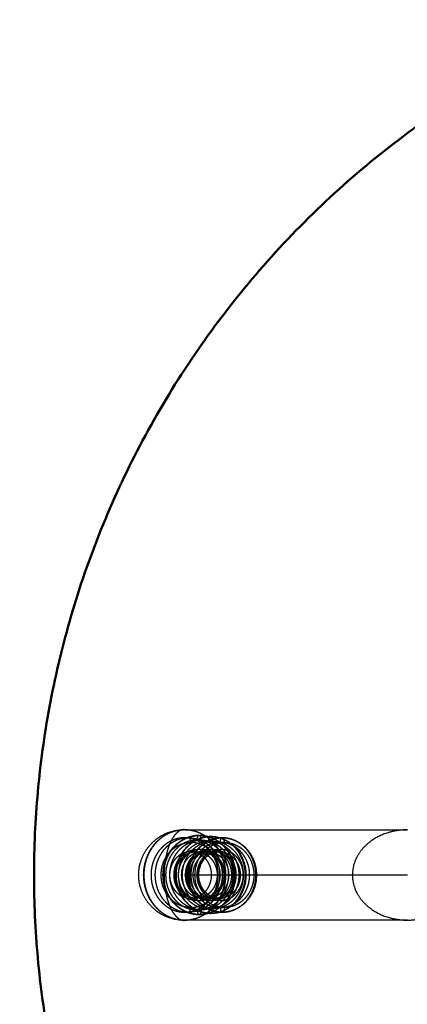
# Model space of a CAD drawing. Units: millimetres. Extents: x -10693 to -7732, y -700 to 1386.
# Drawn here: x -9819 to -9725, y 796 to 1036 of the extents above; entities that cross this region are included whole.
import ezdxf

# ---------------------------------------------------------------- set-up
doc = ezdxf.new("R2010")
doc.units = ezdxf.units.MM
doc.header["$LTSCALE"] = 100
doc.linetypes.add('HIDDEN', pattern=[1.905, 1.27, -0.635])
for name, color, linetype, true_color in [('01- Çizgi İnce', 18, 'Continuous', 0x000000), ('Make2D$Hidden$Curves', 252, 'HIDDEN', 0x8c8c8c), ('Make2D$Hidden$Tangents', 252, 'HIDDEN', 0x8c8c8c), ('Make2D$Visible$Curves', 18, 'Continuous', 0x000000)]:
    doc.layers.add(name, color=color, linetype=linetype, true_color=true_color)
doc.layers.add('Make2D$Visible$SceneSilhouetteCurves', color=18, linetype='Continuous', lineweight=50, true_color=0x000000)
doc.styles.add('MT-11 Draw 01', font='txt')
doc.dimstyles.new('MT-11 Draw 01', dxfattribs={"dimscale": 7, "dimtxt": 6, "dimasz": 1, "dimexe": 0, "dimexo": 0, "dimgap": 1, "dimtad": 1, "dimtoh": 1, "dimdec": 0, "dimzin": 1, "dimdsep": 46, "dimtxsty": 'MT-11 Draw 01', "dimblk": 'DOT', "dimcen": 0, "dimadec": 0, "dimazin": 1, "dimtfac": 1, "dimtdec": 4, "dimtix": 1, "dimtofl": 0, "dimtmove": 1, "dimatfit": 3, "dimldrblk": 'DOT', "dimfxl": 1, "dimfxlon": 1, "dimtolj": 1, "dimtzin": 1, "dimarcsym": 0})

# ---------------------------------------------------------------- blocks, each defined once
blk = doc.blocks.new('_Dot')
at = {"color": 0, "linetype": 'ByBlock', "lineweight": -2}
blk.add_line((-0.5, 0), (-1, 0), dxfattribs=at)
at = {"color": 0, "linetype": 'ByBlock', "const_width": 0.5}
blk.add_lwpolyline([(-0.25, 0, 1), (0.25, 0, 1)], format="xyb", close=True, dxfattribs=at)
blk = doc.blocks.new('*D3')
at = {"layer": '01- Çizgi İnce', "color": 0, "lineweight": -2, "transparency": 16777216}
for p, q in [((-9815.57, 1076.3), (-9815.57, 1083.3)), ((-9372.57, 1083.3), (-9808.57, 1083.3)), ((-9365.57, 1076.3), (-9365.57, 1083.3))]:
    blk.add_line(p, q, dxfattribs=at)
at = {"layer": 'Defpoints', "color": 0, "transparency": 16777216}
for p in [(-9815.57, 1083.3), (-9815.57, 827.79), (-9365.57, 827.79)]:
    blk.add_point(p, dxfattribs=at)
at = {"layer": '01- Çizgi İnce', "color": 0, "lineweight": -2, "transparency": 16777216, "xscale": 7, "yscale": 7, "zscale": 7, "rotation": 180}
blk.add_blockref('_Dot', (-9815.57, 1083.3), dxfattribs=at)
at = {"layer": '01- Çizgi İnce', "color": 0, "lineweight": -2, "transparency": 16777216, "xscale": 7, "yscale": 7, "zscale": 7}
blk.add_blockref('_Dot', (-9365.57, 1083.3), dxfattribs=at)
at = {"layer": '01- Çizgi İnce', "color": 0, "transparency": 16777216, "insert": (-9590.57, 1111.74), "char_height": 42, "attachment_point": 5, "style": 'MT-11 Draw 01'}
blk.add_mtext('\\A1;450', dxfattribs=at)

msp = doc.modelspace()

# ---------------------------------------------------------------- linework, layer by layer
at = {"layer": 'Make2D$Hidden$Curves'}
for points, knots in [([(-9778.97, 816.73), (-9780.51, 816.73), (-9782.03, 817.05), (-9783.44, 817.67), (-9784.87, 818.3), (-9786.16, 819.23), (-9787.22, 820.39), (-9787.63, 820.85), (-9788, 821.34), (-9788.33, 821.86), (-9788.78, 822.55), (-9789.14, 823.3), (-9789.42, 824.08), (-9789.85, 825.27), (-9790.07, 826.52), (-9790.07, 827.79), (-9790.07, 829.05), (-9789.85, 830.31), (-9789.42, 831.5), (-9789.14, 832.28), (-9788.78, 833.02), (-9788.33, 833.72), (-9788, 834.24), (-9787.63, 834.73), (-9787.22, 835.18), (-9786.16, 836.35), (-9784.87, 837.28), (-9783.44, 837.91), (-9782.03, 838.52), (-9780.51, 838.84), (-9778.97, 838.84)], [0, 0, 0, 0, 4.625272, 4.625272, 4.625272, 9.353446, 9.353446, 9.353446, 11.202273, 11.202273, 11.202273, 13.683712, 13.683712, 13.683712, 17.48727, 17.48727, 17.48727, 21.290828, 21.290828, 21.290828, 23.772268, 23.772268, 23.772268, 25.621094, 25.621094, 25.621094, 30.349268, 30.349268, 30.349268, 34.97454, 34.97454, 34.97454, 34.97454]), ([(-9775.32, 818.15), (-9776.45, 818.15), (-9777.56, 818.39), (-9778.61, 818.85), (-9779.73, 819.34), (-9780.75, 820.08), (-9781.6, 821.02), (-9782.44, 821.95), (-9783.1, 823.06), (-9783.53, 824.28), (-9783.93, 825.4), (-9784.14, 826.59), (-9784.14, 827.79), (-9784.14, 828.99), (-9783.93, 830.18), (-9783.53, 831.3), (-9783.1, 832.52), (-9782.44, 833.62), (-9781.6, 834.56), (-9780.75, 835.5), (-9779.73, 836.24), (-9778.61, 836.73), (-9777.56, 837.19), (-9776.45, 837.42), (-9775.32, 837.42)], [0, 0, 0, 0, 3.656947, 3.656947, 3.656947, 7.607915, 7.607915, 7.607915, 11.538431, 11.538431, 11.538431, 15.151072, 15.151072, 15.151072, 18.763713, 18.763713, 18.763713, 22.694229, 22.694229, 22.694229, 26.645197, 26.645197, 26.645197, 30.302144, 30.302144, 30.302144, 30.302144]), ([(-9775.28, 837.42), (-9774.15, 837.42), (-9773.04, 837.19), (-9771.99, 836.73), (-9770.87, 836.24), (-9769.85, 835.5), (-9769, 834.56), (-9768.16, 833.62), (-9767.5, 832.52), (-9767.07, 831.3), (-9766.66, 830.18), (-9766.46, 828.99), (-9766.46, 827.79), (-9766.46, 826.59), (-9766.66, 825.4), (-9767.07, 824.28), (-9767.5, 823.06), (-9768.16, 821.95), (-9769, 821.02), (-9769.85, 820.08), (-9770.87, 819.34), (-9771.99, 818.85), (-9773.04, 818.39), (-9774.15, 818.15), (-9775.28, 818.15)], [0, 0, 0, 0, 3.656947, 3.656947, 3.656947, 7.607915, 7.607915, 7.607915, 11.538431, 11.538431, 11.538431, 15.151072, 15.151072, 15.151072, 18.763713, 18.763713, 18.763713, 22.694229, 22.694229, 22.694229, 26.645197, 26.645197, 26.645197, 30.302144, 30.302144, 30.302144, 30.302144]), ([(-9724.57, 838.79), (-9725.37, 838.79), (-9726.16, 838.73), (-9727.72, 838.5), (-9728.5, 838.33), (-9730.77, 837.63), (-9732.22, 836.93), (-9734.15, 835.52), (-9734.76, 834.98), (-9735.85, 833.79), (-9736.33, 833.13), (-9737.53, 831.01), (-9737.98, 829.43), (-9737.98, 827.79), (-9737.98, 826.15), (-9737.53, 824.57), (-9736.33, 822.44), (-9735.85, 821.79), (-9734.76, 820.6), (-9734.15, 820.06), (-9732.22, 818.64), (-9730.77, 817.94), (-9728.5, 817.25), (-9727.72, 817.08), (-9726.16, 816.85), (-9725.37, 816.79), (-9724.57, 816.79), (-9723.78, 816.79), (-9722.99, 816.85), (-9721.42, 817.08), (-9720.65, 817.25), (-9718.38, 817.94), (-9716.93, 818.64), (-9715, 820.06), (-9714.39, 820.6), (-9713.3, 821.79), (-9712.82, 822.44), (-9711.62, 824.57), (-9711.17, 826.15), (-9711.17, 827.79)], [19.30274, 19.30274, 19.30274, 19.30274, 21.686781, 21.686781, 24.070839, 24.070839, 28.838617, 28.838617, 31.266059, 31.266059, 33.695178, 33.695178, 38.605481, 38.605481, 38.605481, 43.515783, 43.515783, 45.944902, 45.944902, 48.372345, 48.372345, 53.140123, 53.140123, 55.52418, 55.52418, 57.908221, 57.908221, 57.908221, 60.292262, 60.292262, 62.676319, 62.676319, 67.444098, 67.444098, 69.87154, 69.87154, 72.300659, 72.300659, 77.210961, 77.210961, 77.210961, 77.210961]), ([(-9772.51, 818.44), (-9773.6, 818.44), (-9774.69, 818.67), (-9775.7, 819.11), (-9776.79, 819.59), (-9777.78, 820.31), (-9778.6, 821.22), (-9779.42, 822.12), (-9780.06, 823.2), (-9780.48, 824.38), (-9780.87, 825.47), (-9781.07, 826.62), (-9781.07, 827.79), (-9781.07, 828.95), (-9780.87, 830.11), (-9780.48, 831.19), (-9780.06, 832.37), (-9779.42, 833.45), (-9778.6, 834.36), (-9777.78, 835.27), (-9776.79, 835.99), (-9775.7, 836.47), (-9774.69, 836.91), (-9773.6, 837.14), (-9772.51, 837.14)], [0, 0, 0, 0, 3.549668, 3.549668, 3.549668, 7.384221, 7.384221, 7.384221, 11.198253, 11.198253, 11.198253, 14.703463, 14.703463, 14.703463, 18.208673, 18.208673, 18.208673, 22.022705, 22.022705, 22.022705, 25.857258, 25.857258, 25.857258, 29.406926, 29.406926, 29.406926, 29.406926]), ([(-9769.7, 818.72), (-9770.76, 818.72), (-9771.81, 818.94), (-9772.79, 819.37), (-9773.85, 819.84), (-9774.81, 820.53), (-9775.61, 821.42), (-9776.4, 822.3), (-9777.02, 823.34), (-9777.43, 824.49), (-9777.81, 825.54), (-9778, 826.66), (-9778, 827.79), (-9778, 828.92), (-9777.81, 830.04), (-9777.43, 831.09), (-9777.02, 832.23), (-9776.4, 833.28), (-9775.61, 834.16), (-9774.81, 835.04), (-9773.85, 835.74), (-9772.79, 836.2), (-9771.81, 836.63), (-9770.76, 836.85), (-9769.7, 836.85)], [0, 0, 0, 0, 3.442399, 3.442399, 3.442399, 7.160544, 7.160544, 7.160544, 10.858094, 10.858094, 10.858094, 14.255874, 14.255874, 14.255874, 17.653654, 17.653654, 17.653654, 21.351204, 21.351204, 21.351204, 25.069349, 25.069349, 25.069349, 28.511748, 28.511748, 28.511748, 28.511748]), ([(-9777.89, 836.85), (-9776.83, 836.85), (-9775.78, 836.63), (-9774.8, 836.2), (-9773.74, 835.74), (-9772.78, 835.04), (-9771.98, 834.16), (-9771.19, 833.28), (-9770.57, 832.23), (-9770.16, 831.09), (-9769.78, 830.04), (-9769.59, 828.92), (-9769.59, 827.79), (-9769.59, 826.66), (-9769.78, 825.54), (-9770.16, 824.49), (-9770.57, 823.34), (-9771.19, 822.3), (-9771.98, 821.42), (-9772.78, 820.53), (-9773.74, 819.84), (-9774.8, 819.37), (-9775.78, 818.94), (-9776.83, 818.72), (-9777.89, 818.72)], [0, 0, 0, 0, 3.442399, 3.442399, 3.442399, 7.160544, 7.160544, 7.160544, 10.858094, 10.858094, 10.858094, 14.255874, 14.255874, 14.255874, 17.653654, 17.653654, 17.653654, 21.351204, 21.351204, 21.351204, 25.069349, 25.069349, 25.069349, 28.511748, 28.511748, 28.511748, 28.511748]), ([(-9772.46, 837.14), (-9771.37, 837.14), (-9770.29, 836.91), (-9769.27, 836.47), (-9768.18, 835.99), (-9767.19, 835.27), (-9766.37, 834.36), (-9765.55, 833.45), (-9764.91, 832.37), (-9764.49, 831.19), (-9764.1, 830.11), (-9763.9, 828.95), (-9763.9, 827.79), (-9763.9, 826.62), (-9764.1, 825.47), (-9764.49, 824.38), (-9764.91, 823.2), (-9765.55, 822.12), (-9766.37, 821.22), (-9767.19, 820.31), (-9768.18, 819.59), (-9769.27, 819.11), (-9770.29, 818.67), (-9771.37, 818.44), (-9772.46, 818.44)], [0, 0, 0, 0, 3.549668, 3.549668, 3.549668, 7.384221, 7.384221, 7.384221, 11.198253, 11.198253, 11.198253, 14.703463, 14.703463, 14.703463, 18.208673, 18.208673, 18.208673, 22.022705, 22.022705, 22.022705, 25.857258, 25.857258, 25.857258, 29.406926, 29.406926, 29.406926, 29.406926]), ([(-9769.65, 836.85), (-9768.59, 836.85), (-9767.54, 836.63), (-9766.56, 836.2), (-9765.5, 835.74), (-9764.54, 835.04), (-9763.74, 834.16), (-9762.95, 833.28), (-9762.33, 832.23), (-9761.92, 831.09), (-9761.54, 830.04), (-9761.35, 828.92), (-9761.35, 827.79), (-9761.35, 826.66), (-9761.54, 825.54), (-9761.92, 824.49), (-9762.33, 823.34), (-9762.95, 822.3), (-9763.74, 821.42), (-9764.54, 820.53), (-9765.5, 819.84), (-9766.56, 819.37), (-9767.54, 818.94), (-9768.59, 818.72), (-9769.65, 818.72)], [0, 0, 0, 0, 3.442399, 3.442399, 3.442399, 7.160544, 7.160544, 7.160544, 10.858094, 10.858094, 10.858094, 14.255874, 14.255874, 14.255874, 17.653654, 17.653654, 17.653654, 21.351204, 21.351204, 21.351204, 25.069349, 25.069349, 25.069349, 28.511748, 28.511748, 28.511748, 28.511748]), ([(-9776.05, 833.45), (-9777.38, 833.45), (-9778.66, 832.87), (-9779.61, 831.82), (-9780.58, 830.75), (-9781.12, 829.3), (-9781.12, 827.79), (-9781.12, 826.27), (-9780.58, 824.82), (-9779.61, 823.76), (-9778.66, 822.7), (-9777.38, 822.12), (-9776.05, 822.12)], [0, 0, 0, 0, 4.575702, 4.575702, 4.575702, 9.181985, 9.181985, 9.181985, 13.788269, 13.788269, 13.788269, 18.36397, 18.36397, 18.36397, 18.36397]), ([(-9773.24, 833.45), (-9774.56, 833.45), (-9775.85, 832.87), (-9776.8, 831.82), (-9777.76, 830.75), (-9778.31, 829.3), (-9778.31, 827.79), (-9778.31, 826.27), (-9777.76, 824.82), (-9776.8, 823.76), (-9775.85, 822.7), (-9774.56, 822.12), (-9773.24, 822.12)], [0, 0, 0, 0, 4.575702, 4.575702, 4.575702, 9.181985, 9.181985, 9.181985, 13.788269, 13.788269, 13.788269, 18.36397, 18.36397, 18.36397, 18.36397]), ([(-9770.43, 833.45), (-9771.75, 833.45), (-9773.03, 832.87), (-9773.99, 831.82), (-9774.95, 830.75), (-9775.49, 829.3), (-9775.49, 827.79), (-9775.49, 826.27), (-9774.95, 824.82), (-9773.99, 823.76), (-9773.03, 822.7), (-9771.75, 822.12), (-9770.43, 822.12)], [0, 0, 0, 0, 4.575702, 4.575702, 4.575702, 9.181985, 9.181985, 9.181985, 13.788269, 13.788269, 13.788269, 18.36397, 18.36397, 18.36397, 18.36397]), ([(-9774.55, 822.12), (-9773.22, 822.12), (-9771.94, 822.7), (-9770.98, 823.76), (-9770.02, 824.82), (-9769.48, 826.27), (-9769.48, 827.79), (-9769.48, 829.3), (-9770.02, 830.75), (-9770.98, 831.82), (-9771.94, 832.87), (-9773.22, 833.45), (-9774.55, 833.45)], [0, 0, 0, 0, 4.575702, 4.575702, 4.575702, 9.181985, 9.181985, 9.181985, 13.788269, 13.788269, 13.788269, 18.36397, 18.36397, 18.36397, 18.36397]), ([(-9771.74, 822.12), (-9770.41, 822.12), (-9769.13, 822.7), (-9768.17, 823.76), (-9767.21, 824.82), (-9766.67, 826.27), (-9766.67, 827.79), (-9766.67, 829.3), (-9767.21, 830.75), (-9768.17, 831.82), (-9769.13, 832.87), (-9770.41, 833.45), (-9771.74, 833.45)], [0, 0, 0, 0, 4.575702, 4.575702, 4.575702, 9.181985, 9.181985, 9.181985, 13.788269, 13.788269, 13.788269, 18.36397, 18.36397, 18.36397, 18.36397])]:
    msp.add_open_spline(points, degree=3, knots=knots, dxfattribs=at)
for points, weights, knots in [([(-9778.86, 816.74), (-9788.85, 816.74), (-9788.85, 827.79), (-9788.85, 838.84), (-9778.86, 838.84)], [1, 0.707106781187, 1, 0.707106781187, 1], [0, 0, 0, 15.315364, 15.315364, 30.630727, 30.630727, 30.630727]), ([(-9778.86, 838.79), (-9788.81, 838.79), (-9788.81, 827.79), (-9788.81, 816.79), (-9778.86, 816.79)], [1, 0.707106781187, 1, 0.707106781187, 1], [-51.836279, -51.836279, -51.836279, -34.557519, -34.557519, -17.27876, -17.27876, -17.27876]), ([(-9778.4, 838.83), (-9768.88, 838.33), (-9768.88, 827.79), (-9768.88, 817.24), (-9778.4, 816.75)], [1, 0.723518036955, 1, 0.723518036955, 1], [0.457999, 0.457999, 0.457999, 15.315364, 15.315364, 30.172728, 30.172728, 30.172728]), ([(-9778.86, 836.85), (-9787.06, 836.85), (-9787.06, 827.79), (-9787.06, 818.72), (-9778.86, 818.72)], [1, 0.707106781187, 1, 0.707106781187, 1], [0, 0, 0, 12.566371, 12.566371, 25.132741, 25.132741, 25.132741]), ([(-9778.86, 818.72), (-9770.67, 818.72), (-9770.67, 827.79), (-9770.67, 836.85), (-9778.86, 836.85)], [1, 0.707106781187, 1, 0.707106781187, 1], [0, 0, 0, 12.566371, 12.566371, 25.132741, 25.132741, 25.132741]), ([(-9777.41, 833.45), (-9782.53, 833.45), (-9782.53, 827.79), (-9782.53, 822.12), (-9777.41, 822.12)], [1, 0.707106781187, 1, 0.707106781187, 1], [0, 0, 0, 7.853982, 7.853982, 15.707963, 15.707963, 15.707963]), ([(-9777.41, 822.12), (-9772.29, 822.12), (-9772.29, 827.79), (-9772.29, 833.45), (-9777.41, 833.45)], [1, 0.707106781187, 1, 0.707106781187, 1], [0, 0, 0, 7.853982, 7.853982, 15.707963, 15.707963, 15.707963])]:
    msp.add_rational_spline(points, weights, degree=2, knots=knots, dxfattribs=at)
for points, degree in [([(-9778.97, 838.84), (-9778.78, 838.84), (-9778.59, 838.84), (-9778.4, 838.83)], 3), ([(-9778.86, 838.79), (-9760.77, 838.79), (-9742.67, 838.79), (-9724.57, 838.79)], 3), ([(-9777.89, 836.85), (-9778.38, 836.85), (-9778.86, 836.85)], 2), ([(-9776.05, 833.45), (-9776.73, 833.45), (-9777.41, 833.45)], 2), ([(-9773.24, 833.45), (-9773.89, 833.45), (-9774.55, 833.45)], 2), ([(-9770.43, 833.45), (-9771.08, 833.45), (-9771.74, 833.45)], 2), ([(-9778.86, 827.79), (-9751.72, 827.79), (-9724.57, 827.79)], 2), ([(-9777.41, 822.12), (-9776.73, 822.12), (-9776.05, 822.12)], 2), ([(-9774.55, 822.12), (-9773.89, 822.12), (-9773.24, 822.12)], 2), ([(-9771.74, 822.12), (-9771.08, 822.12), (-9770.43, 822.12)], 2), ([(-9778.86, 818.72), (-9778.38, 818.72), (-9777.89, 818.72)], 2), ([(-9778.4, 816.75), (-9778.59, 816.74), (-9778.78, 816.73), (-9778.97, 816.73)], 3), ([(-9724.57, 816.79), (-9742.67, 816.79), (-9760.77, 816.79), (-9778.86, 816.79)], 3), ([(-9775.32, 818.15), (-9775.3, 818.15), (-9775.28, 818.15)], 2)]:
    msp.add_open_spline(points, degree=degree, dxfattribs=at)
for points, weights in [([(-9778.86, 838.84), (-9778.63, 838.84), (-9778.4, 838.83)], [1, 0.999724193414, 1]), ([(-9768.92, 827.79), (-9768.92, 838.79), (-9778.86, 838.79)], [1, 0.707106781187, 1]), ([(-9778.86, 816.79), (-9768.92, 816.79), (-9768.92, 827.79)], [1, 0.707106781187, 1]), ([(-9778.4, 816.75), (-9778.63, 816.74), (-9778.86, 816.74)], [1, 0.999724193414, 1])]:
    msp.add_rational_spline(points, weights, degree=2, dxfattribs=at)
at = {"layer": 'Make2D$Hidden$Tangents'}
for points, weights, knots in [([(-9775.32, 837.42), (-9784.03, 837.42), (-9784.03, 827.79), (-9784.03, 818.15), (-9775.32, 818.15)], [1, 0.707106781187, 1, 0.707106781187, 1], [0, 0, 0, 11.780972, 11.780972, 23.561945, 23.561945, 23.561945]), ([(-9775.28, 818.15), (-9783.98, 818.15), (-9783.98, 827.79), (-9783.98, 837.42), (-9775.28, 837.42)], [1, 0.707106781187, 1, 0.707106781187, 1], [0, 0, 0, 11.780972, 11.780972, 23.561945, 23.561945, 23.561945]), ([(-9775.28, 837.42), (-9766.57, 837.42), (-9766.57, 827.79), (-9766.57, 818.15), (-9775.28, 818.15)], [1, 0.707106781187, 1, 0.707106781187, 1], [0, 0, 0, 13.351769, 13.351769, 26.703538, 26.703538, 26.703538]), ([(-9775.27, 818.15), (-9766.62, 818.22), (-9766.62, 827.79), (-9766.62, 837.36), (-9775.27, 837.42)], [0.997262181707, 0.708482148782, 1, 0.708482148704, 0.997262181862], [23.617266, 23.617266, 23.617266, 35.342917, 35.342917, 47.068569, 47.068569, 47.068569]), ([(-9777.89, 836.85), (-9786.09, 836.85), (-9786.09, 827.79), (-9786.09, 818.72), (-9777.89, 818.72)], [1, 0.707106781187, 1, 0.707106781187, 1], [0, 0, 0, 10.995574, 10.995574, 21.991149, 21.991149, 21.991149]), ([(-9777.41, 819.85), (-9784.58, 819.85), (-9784.58, 827.79), (-9784.58, 835.72), (-9777.41, 835.72)], [1, 0.707106781187, 1, 0.707106781187, 1], [0, 0, 0, 10.995574, 10.995574, 21.991149, 21.991149, 21.991149]), ([(-9775.81, 836.29), (-9783.49, 836.29), (-9783.49, 827.79), (-9783.49, 819.29), (-9775.81, 819.29)], [1, 0.707106781187, 1, 0.707106781187, 1], [0, 0, 0, 11.780972, 11.780972, 23.561945, 23.561945, 23.561945]), ([(-9774.79, 819.29), (-9782.47, 819.29), (-9782.47, 827.79), (-9782.47, 836.29), (-9774.79, 836.29)], [1, 0.707106781187, 1, 0.707106781187, 1], [0, 0, 0, 11.780972, 11.780972, 23.561945, 23.561945, 23.561945]), ([(-9772.51, 837.14), (-9780.96, 837.14), (-9780.96, 827.79), (-9780.96, 818.44), (-9772.51, 818.44)], [1, 0.707106781187, 1, 0.707106781187, 1], [0, 0, 0, 11.388273, 11.388273, 22.776547, 22.776547, 22.776547]), ([(-9772.46, 818.44), (-9780.91, 818.44), (-9780.91, 827.79), (-9780.91, 837.14), (-9772.46, 837.14)], [1, 0.707106781187, 1, 0.707106781187, 1], [0, 0, 0, 11.388273, 11.388273, 22.776547, 22.776547, 22.776547]), ([(-9773, 836), (-9780.42, 836), (-9780.42, 827.79), (-9780.42, 819.57), (-9773, 819.57)], [1, 0.707106781187, 1, 0.707106781187, 1], [0, 0, 0, 11.388273, 11.388273, 22.776547, 22.776547, 22.776547]), ([(-9771.98, 819.57), (-9779.4, 819.57), (-9779.4, 827.79), (-9779.4, 836), (-9771.98, 836)], [1, 0.707106781187, 1, 0.707106781187, 1], [0, 0, 0, 11.388273, 11.388273, 22.776547, 22.776547, 22.776547]), ([(-9769.7, 836.85), (-9777.89, 836.85), (-9777.89, 827.79), (-9777.89, 818.72), (-9769.7, 818.72)], [1, 0.707106781187, 1, 0.707106781187, 1], [0, 0, 0, 10.995574, 10.995574, 21.991149, 21.991149, 21.991149]), ([(-9777.89, 836.85), (-9769.7, 836.85), (-9769.7, 827.79), (-9769.7, 818.72), (-9777.89, 818.72)], [1, 0.707106781187, 1, 0.707106781187, 1], [0, 0, 0, 12.566371, 12.566371, 25.132741, 25.132741, 25.132741]), ([(-9769.65, 818.72), (-9777.84, 818.72), (-9777.84, 827.79), (-9777.84, 836.85), (-9769.65, 836.85)], [1, 0.707106781187, 1, 0.707106781187, 1], [0, 0, 0, 10.995574, 10.995574, 21.991149, 21.991149, 21.991149]), ([(-9777.41, 819.85), (-9770.24, 819.85), (-9770.24, 827.79), (-9770.24, 835.72), (-9777.41, 835.72)], [1, 0.707106781187, 1, 0.707106781187, 1], [-21.991149, -21.991149, -21.991149, -10.995574, -10.995574, 0, 0, 0]), ([(-9770.18, 835.72), (-9777.35, 835.72), (-9777.35, 827.79), (-9777.35, 819.85), (-9770.18, 819.85)], [1, 0.707106781187, 1, 0.707106781187, 1], [0, 0, 0, 10.995574, 10.995574, 21.991149, 21.991149, 21.991149]), ([(-9769.16, 819.85), (-9776.34, 819.85), (-9776.34, 827.79), (-9776.34, 835.72), (-9769.16, 835.72)], [1, 0.707106781187, 1, 0.707106781187, 1], [0, 0, 0, 10.995574, 10.995574, 21.991149, 21.991149, 21.991149]), ([(-9775.81, 819.29), (-9768.13, 819.29), (-9768.13, 827.79), (-9768.13, 836.29), (-9775.81, 836.29)], [1, 0.707106781187, 1, 0.707106781187, 1], [0, 0, 0, 11.780972, 11.780972, 23.561945, 23.561945, 23.561945]), ([(-9774.79, 836.29), (-9767.11, 836.29), (-9767.11, 827.79), (-9767.11, 819.29), (-9774.79, 819.29)], [1, 0.707106781187, 1, 0.707106781187, 1], [0, 0, 0, 11.780972, 11.780972, 23.561945, 23.561945, 23.561945]), ([(-9773, 819.57), (-9765.57, 819.57), (-9765.57, 827.79), (-9765.57, 836), (-9773, 836)], [1, 0.707106781187, 1, 0.707106781187, 1], [0, 0, 0, 11.388273, 11.388273, 22.776547, 22.776547, 22.776547]), ([(-9772.46, 837.14), (-9764.01, 837.14), (-9764.01, 827.79), (-9764.01, 818.44), (-9772.46, 818.44)], [1, 0.707106781187, 1, 0.707106781187, 1], [0, 0, 0, 12.95907, 12.95907, 25.918139, 25.918139, 25.918139]), ([(-9772.45, 818.44), (-9764.06, 818.5), (-9764.06, 827.79), (-9764.06, 837.07), (-9772.45, 837.14)], [0.997171541936, 0.708527905545, 1, 0.708527905541, 0.997171541944], [0.062878, 0.062878, 0.062878, 12.95907, 12.95907, 25.855262, 25.855262, 25.855262]), ([(-9771.98, 836), (-9764.55, 836), (-9764.55, 827.79), (-9764.55, 819.57), (-9771.98, 819.57)], [1, 0.707106781187, 1, 0.707106781187, 1], [0, 0, 0, 11.388273, 11.388273, 22.776547, 22.776547, 22.776547]), ([(-9770.18, 819.85), (-9763.01, 819.85), (-9763.01, 827.79), (-9763.01, 835.72), (-9770.18, 835.72)], [1, 0.707106781187, 1, 0.707106781187, 1], [0, 0, 0, 10.995574, 10.995574, 21.991149, 21.991149, 21.991149]), ([(-9769.65, 836.85), (-9761.46, 836.85), (-9761.46, 827.79), (-9761.46, 818.72), (-9769.65, 818.72)], [1, 0.707106781187, 1, 0.707106781187, 1], [0, 0, 0, 12.566371, 12.566371, 25.132741, 25.132741, 25.132741]), ([(-9769.64, 818.72), (-9761.5, 818.79), (-9761.5, 827.79), (-9761.5, 836.79), (-9769.64, 836.85)], [0.997074831324, 0.708576742915, 1, 0.708576742914, 0.997074831325], [0.063068, 0.063068, 0.063068, 12.566371, 12.566371, 25.069674, 25.069674, 25.069674]), ([(-9769.16, 835.72), (-9761.99, 835.72), (-9761.99, 827.79), (-9761.99, 819.85), (-9769.16, 819.85)], [1, 0.707106781187, 1, 0.707106781187, 1], [0, 0, 0, 10.995574, 10.995574, 21.991149, 21.991149, 21.991149]), ([(-9775.81, 821.55), (-9781.44, 821.55), (-9781.44, 827.79), (-9781.44, 834.02), (-9775.81, 834.02)], [1, 0.707106781187, 1, 0.707106781187, 1], [0, 0, 0, 8.63938, 8.63938, 17.27876, 17.27876, 17.27876]), ([(-9776.05, 822.12), (-9781.17, 822.12), (-9781.17, 827.79), (-9781.17, 833.45), (-9776.05, 833.45)], [1, 0.707106781187, 1, 0.707106781187, 1], [0, 0, 0, 7.853982, 7.853982, 15.707963, 15.707963, 15.707963]), ([(-9774.79, 834.02), (-9780.42, 834.02), (-9780.42, 827.79), (-9780.42, 821.55), (-9774.79, 821.55)], [1, 0.707106781187, 1, 0.707106781187, 1], [0, 0, 0, 8.63938, 8.63938, 17.27876, 17.27876, 17.27876]), ([(-9774.55, 833.45), (-9779.67, 833.45), (-9779.67, 827.79), (-9779.67, 822.12), (-9774.55, 822.12)], [1, 0.707106781187, 1, 0.707106781187, 1], [0, 0, 0, 7.853982, 7.853982, 15.707963, 15.707963, 15.707963]), ([(-9773, 821.55), (-9778.63, 821.55), (-9778.63, 827.79), (-9778.63, 834.02), (-9773, 834.02)], [1, 0.707106781187, 1, 0.707106781187, 1], [0, 0, 0, 8.63938, 8.63938, 17.27876, 17.27876, 17.27876]), ([(-9773.24, 822.12), (-9778.36, 822.12), (-9778.36, 827.79), (-9778.36, 833.45), (-9773.24, 833.45)], [1, 0.707106781187, 1, 0.707106781187, 1], [0, 0, 0, 7.853982, 7.853982, 15.707963, 15.707963, 15.707963]), ([(-9771.98, 834.02), (-9777.61, 834.02), (-9777.61, 827.79), (-9777.61, 821.55), (-9771.98, 821.55)], [1, 0.707106781187, 1, 0.707106781187, 1], [0, 0, 0, 8.63938, 8.63938, 17.27876, 17.27876, 17.27876]), ([(-9771.74, 833.45), (-9776.86, 833.45), (-9776.86, 827.79), (-9776.86, 822.12), (-9771.74, 822.12)], [1, 0.707106781187, 1, 0.707106781187, 1], [0, 0, 0, 7.853982, 7.853982, 15.707963, 15.707963, 15.707963]), ([(-9776.05, 833.45), (-9770.93, 833.45), (-9770.93, 827.79), (-9770.93, 822.12), (-9776.05, 822.12)], [1, 0.707106781187, 1, 0.707106781187, 1], [-15.707963, -15.707963, -15.707963, -7.853982, -7.853982, 0, 0, 0]), ([(-9770.18, 821.55), (-9775.82, 821.55), (-9775.82, 827.79), (-9775.82, 834.02), (-9770.18, 834.02)], [1, 0.707106781187, 1, 0.707106781187, 1], [0, 0, 0, 8.63938, 8.63938, 17.27876, 17.27876, 17.27876]), ([(-9775.81, 821.55), (-9770.18, 821.55), (-9770.18, 827.79), (-9770.18, 834.02), (-9775.81, 834.02)], [1, 0.707106781187, 1, 0.707106781187, 1], [-17.27876, -17.27876, -17.27876, -8.63938, -8.63938, 0, 0, 0]), ([(-9770.43, 822.12), (-9775.55, 822.12), (-9775.55, 827.79), (-9775.55, 833.45), (-9770.43, 833.45)], [1, 0.707106781187, 1, 0.707106781187, 1], [0, 0, 0, 7.853982, 7.853982, 15.707963, 15.707963, 15.707963]), ([(-9774.79, 834.02), (-9769.16, 834.02), (-9769.16, 827.79), (-9769.16, 821.55), (-9774.79, 821.55)], [1, 0.707106781187, 1, 0.707106781187, 1], [-17.27876, -17.27876, -17.27876, -8.63938, -8.63938, 0, 0, 0]), ([(-9774.55, 822.12), (-9769.43, 822.12), (-9769.43, 827.79), (-9769.43, 833.45), (-9774.55, 833.45)], [1, 0.707106781187, 1, 0.707106781187, 1], [-15.707963, -15.707963, -15.707963, -7.853982, -7.853982, 0, 0, 0]), ([(-9773.24, 833.45), (-9768.12, 833.45), (-9768.12, 827.79), (-9768.12, 822.12), (-9773.24, 822.12)], [1, 0.707106781187, 1, 0.707106781187, 1], [-15.707963, -15.707963, -15.707963, -7.853982, -7.853982, 0, 0, 0]), ([(-9773, 821.55), (-9767.36, 821.55), (-9767.36, 827.79), (-9767.36, 834.02), (-9773, 834.02)], [1, 0.707106781187, 1, 0.707106781187, 1], [-17.27876, -17.27876, -17.27876, -8.63938, -8.63938, 0, 0, 0]), ([(-9771.98, 834.02), (-9766.34, 834.02), (-9766.34, 827.79), (-9766.34, 821.55), (-9771.98, 821.55)], [1, 0.707106781187, 1, 0.707106781187, 1], [-17.27876, -17.27876, -17.27876, -8.63938, -8.63938, 0, 0, 0]), ([(-9771.74, 822.12), (-9766.61, 822.12), (-9766.61, 827.79), (-9766.61, 833.45), (-9771.74, 833.45)], [1, 0.707106781187, 1, 0.707106781187, 1], [-15.707963, -15.707963, -15.707963, -7.853982, -7.853982, 0, 0, 0]), ([(-9770.43, 833.45), (-9765.3, 833.45), (-9765.3, 827.79), (-9765.3, 822.12), (-9770.43, 822.12)], [1, 0.707106781187, 1, 0.707106781187, 1], [-15.707963, -15.707963, -15.707963, -7.853982, -7.853982, 0, 0, 0]), ([(-9770.18, 821.55), (-9764.55, 821.55), (-9764.55, 827.79), (-9764.55, 834.02), (-9770.18, 834.02)], [1, 0.707106781187, 1, 0.707106781187, 1], [-17.27876, -17.27876, -17.27876, -8.63938, -8.63938, 0, 0, 0])]:
    msp.add_rational_spline(points, weights, degree=2, knots=knots, dxfattribs=at)
for points, weights in [([(-9778.97, 838.84), (-9783.71, 838.84), (-9783.88, 827.79)], [1, 0.719699532634, 1]), ([(-9778.86, 838.84), (-9778.92, 838.84), (-9778.97, 838.84)], [1, 0.999938237872, 1]), ([(-9775.81, 836.29), (-9775.81, 837.4), (-9775.33, 837.42)], [1, 0.711027193752, 0.9922641253]), ([(-9774.79, 836.29), (-9774.79, 837.42), (-9775.28, 837.42)], [1, 0.707106781187, 1]), ([(-9777.89, 836.85), (-9777.41, 836.85), (-9777.41, 835.72)], [1, 0.707106781187, 1]), ([(-9773, 836), (-9773, 837.12), (-9772.52, 837.14)], [1, 0.710974200945, 0.992367292828]), ([(-9771.98, 836), (-9771.98, 837.14), (-9772.46, 837.14)], [1, 0.707106781187, 1]), ([(-9770.18, 835.72), (-9770.18, 836.83), (-9769.71, 836.85)], [1, 0.711155902771, 0.992013711527]), ([(-9769.16, 835.72), (-9769.16, 836.85), (-9769.65, 836.85)], [1, 0.707106781187, 1]), ([(-9775.81, 834.02), (-9775.81, 833.45), (-9776.05, 833.45)], [1, 0.707106781187, 1]), ([(-9774.55, 833.45), (-9774.79, 833.45), (-9774.79, 834.02)], [1, 0.707106781187, 1]), ([(-9773, 834.02), (-9773, 833.45), (-9773.24, 833.45)], [1, 0.707106781187, 1]), ([(-9771.74, 833.45), (-9771.98, 833.45), (-9771.98, 834.02)], [1, 0.707106781187, 1]), ([(-9770.18, 834.02), (-9770.18, 833.45), (-9770.43, 833.45)], [1, 0.707106781187, 1]), ([(-9783.88, 827.79), (-9783.71, 816.73), (-9778.97, 816.73)], [1, 0.719699532634, 1]), ([(-9776.05, 822.12), (-9775.81, 822.12), (-9775.81, 821.55)], [1, 0.707106781187, 1]), ([(-9774.79, 821.55), (-9774.79, 822.12), (-9774.55, 822.12)], [1, 0.707106781187, 1]), ([(-9773.24, 822.12), (-9773, 822.12), (-9773, 821.55)], [1, 0.707106781187, 1]), ([(-9771.98, 821.55), (-9771.98, 822.12), (-9771.74, 822.12)], [1, 0.707106781187, 1]), ([(-9770.43, 822.12), (-9770.18, 822.12), (-9770.18, 821.55)], [1, 0.707106781187, 1]), ([(-9777.89, 818.72), (-9777.41, 818.72), (-9777.41, 819.85)], [1, 0.707106781187, 1]), ([(-9775.81, 819.29), (-9775.81, 818.17), (-9775.33, 818.15)], [1, 0.710869550061, 0.992571142056]), ([(-9774.79, 819.29), (-9774.79, 818.15), (-9775.28, 818.15)], [1, 0.707106781187, 1]), ([(-9773, 819.57), (-9773, 818.46), (-9772.52, 818.44)], [1, 0.711118919301, 0.992085642685]), ([(-9771.98, 819.57), (-9771.98, 818.44), (-9772.46, 818.44)], [1, 0.707106781187, 1]), ([(-9770.18, 819.85), (-9770.18, 818.74), (-9769.71, 818.72)], [1, 0.711126992054, 0.992069939956]), ([(-9769.16, 819.85), (-9769.16, 818.72), (-9769.65, 818.72)], [1, 0.707106781187, 1]), ([(-9778.97, 816.73), (-9778.92, 816.73), (-9778.86, 816.74)], [1, 0.999938237872, 1])]:
    msp.add_rational_spline(points, weights, degree=2, dxfattribs=at)
at = {"layer": 'Make2D$Visible$Curves'}
msp.add_rational_spline([(-9365.57, 827.79), (-9365.57, 1052.79), (-9590.57, 1052.79), (-9815.57, 1052.79), (-9815.57, 827.79), (-9815.57, 602.79), (-9590.57, 602.79), (-9365.57, 602.79), (-9365.57, 827.79)], [1, 0.707106781187, 1, 0.707106781187, 1, 0.707106781187, 1, 0.707106781187, 1], degree=2, knots=[0, 0, 0, 353.429174, 353.429174, 706.858347, 706.858347, 1060.287521, 1060.287521, 1413.716694, 1413.716694, 1413.716694], dxfattribs=at)
at = {"layer": 'Make2D$Visible$SceneSilhouetteCurves'}
msp.add_rational_spline([(-9365.57, 827.79), (-9365.57, 1052.79), (-9590.57, 1052.79), (-9815.57, 1052.79), (-9815.57, 827.79), (-9815.57, 602.79), (-9590.57, 602.79), (-9365.57, 602.79), (-9365.57, 827.79)], [1, 0.707106781187, 1, 0.707106781187, 1, 0.707106781187, 1, 0.707106781187, 1], degree=2, knots=[0, 0, 0, 353.429174, 353.429174, 706.858347, 706.858347, 1060.287521, 1060.287521, 1413.716694, 1413.716694, 1413.716694], dxfattribs=at)

# ---------------------------------------------------------------- dimensions: what is measured, and where the dimension line sits
at = {"layer": '01- Çizgi İnce'}
dim = msp.add_linear_dim(base=(-9815.57, 1083.3), p1=(-9365.57, 827.79), p2=(-9815.57, 827.79), dimstyle='MT-11 Draw 01', override={"dimscale": 7, "dimtxt": 6, "dimasz": 1, "dimexe": 0, "dimexo": 0, "dimgap": 1, "dimtad": 1, "dimtih": 0, "dimtoh": 0, "dimdec": 0, "dimlfac": 1, "dimzin": 1, "dimtxsty": 'MT-11 Draw 01', "dimblk": 'Dot', "dimsah": 0, "dimcen": 0, "dimazin": 1, "dimtix": 0, "dimtmove": 0, "dimfxlon": 1, "dimtzin": 1}, dxfattribs=at)
dim.commit()
dim.dimension.update_dxf_attribs({"geometry": '*D3', "text_midpoint": (-9590.57, 1111.74)})

doc.saveas('drawing.dxf')
